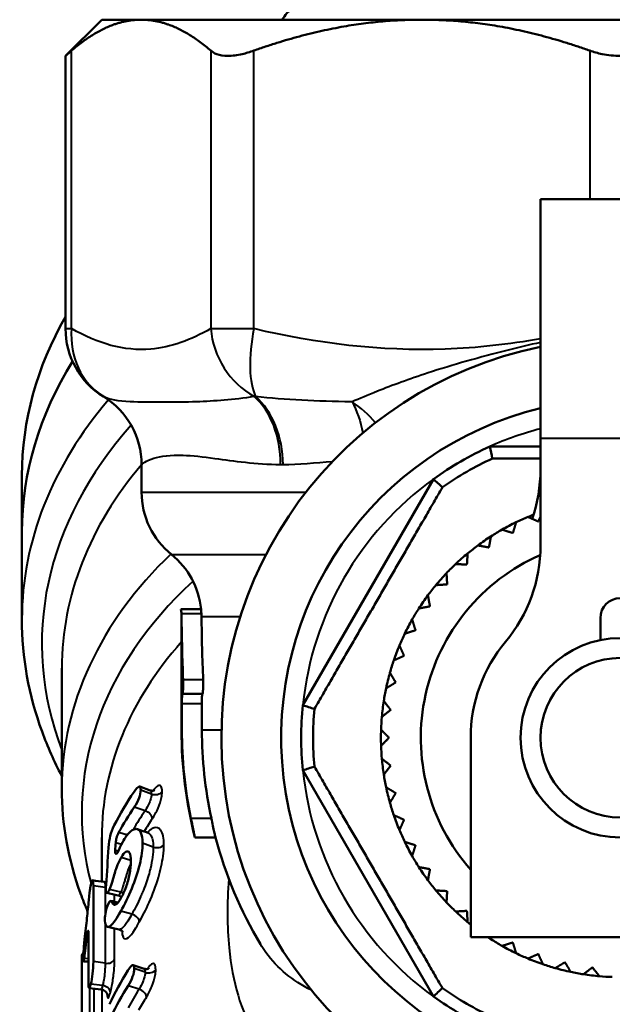
# Model space of a CAD drawing. Units: millimetres. Extents: x 123 to 488, y 157 to 357.
# Drawn here: x 442 to 457, y 294 to 318 of the extents above; entities that cross this region are included whole.
import ezdxf

# ---------------------------------------------------------------- set-up
doc = ezdxf.new("R2010")
doc.units = ezdxf.units.MM
doc.header["$LTSCALE"] = 1.5
doc.layers.add('Visible Edges(Frese)', color=7, linetype='Continuous', lineweight=50)
doc.layers.add('Visible Tangent Edges(Frese)', color=7, linetype='Continuous', lineweight=40)

msp = doc.modelspace()

# ---------------------------------------------------------------- linework, layer by layer
at = {"layer": 'Visible Edges(Frese)'}
for p, q in [((444.005, 318.25), (443.098, 317.343)), ((444.994, 318.25), (444.005, 318.25)), ((452.03, 318.25), (444.994, 318.25)), ((461.979, 318.25), (452.03, 318.25)), ((443.098, 310.505), (443.098, 317.343)), ((455.005, 313.75), (455.005, 307.75)), ((459.005, 313.75), (455.005, 313.75)), ((455.005, 307.55), (453.732, 307.55)), ((455.005, 307.75), (455.005, 305.065)), ((445.005, 307.097), (445.005, 306.404)), ((442.005, 305.413), (442.005, 306.827)), ((452.319, 306.734), (449.046, 301.066)), ((442.005, 303.221), (442.005, 305.413)), ((446.495, 303.477), (445.992, 303.477)), ((446.005, 303.282), (446.005, 300.45)), ((456.505, 302.699), (456.505, 303.25)), ((443.005, 298.978), (443.005, 301.996)), ((446.53, 301.35), (446.029, 301.35)), ((446.029, 301.35), (446.029, 301.35)), ((446.015, 300.45), (446.015, 301.1)), ((446.516, 301.1), (446.516, 300.45)), ((453.255, 300.25), (453.255, 295.25)), ((449.046, 299.434), (452.319, 293.766)), ((444.957, 299.025), (445.224, 298.93)), ((444.005, 296.644), (444.005, 297.753)), ((446.858, 297.75), (446.341, 297.75)), ((443.796, 296.542), (443.796, 294.641)), ((443.675, 294.115), (443.675, 295.354)), ((460.755, 295.25), (453.255, 295.25)), ((443.505, 292.479), (443.505, 294.711)), ((444.795, 294.55), (445.067, 294.46))]:
    msp.add_line(p, q, dxfattribs=at)
for radius in [2.5, 2]:
    msp.add_circle((457.005, 300.25), radius, dxfattribs=at)
for centre, radius, start, end in [((445.098, 310.505), 2, 180, 238.438), ((457.005, 300.25), 10, 101.537, 78.463), ((443.005, 307.097), 2, 0, 58.438), ((457.005, 300.25), 8.5, 103.609, 76.391), ((457.005, 300.25), 8, 114.1468, 125.8532), ((457.005, 300.25), 7.7, 114.62, 125.38), ((451.255, 306.977), 3.75, 340.7239, 0), ((447.005, 306.404), 2, 180, 231.3178), ((457.005, 300.25), 6, 111.2666, 112.6794), ((457.005, 300.25), 6, 115.7821, 119.6025), ((457.005, 300.25), 6, 112.6794, 115.7821), ((457.005, 300.25), 6, 119.6025, 122.7052), ((457.005, 300.25), 6, 126.5256, 129.6282), ((457.005, 300.25), 6, 122.7052, 126.5256), ((451.255, 305.065), 3.75, 320.0555, 0), ((444.505, 303.282), 2, 5.5825, 51.3178), ((457.005, 300.25), 5, 113.6712, 221.4096), ((457.005, 300.25), 6, 129.6282, 133.4487), ((457.005, 300.25), 6, 133.4487, 136.5513), ((457.005, 300.25), 6, 136.5513, 140.3718), ((457.005, 300.25), 6, 140.3718, 143.4744), ((457.005, 300.25), 6, 143.4744, 147.2948), ((457.005, 303.25), 0.5, 0, 180), ((444.505, 303.282), 1.5, 0, 7.4526), ((457.005, 300.25), 6, 147.2948, 150.3975), ((457.005, 300.25), 6, 150.3975, 154.2179), ((457.005, 300.25), 6, 154.2179, 157.3206), ((457.005, 300.25), 3.75, 140.0555, 180), ((457.005, 300.25), 6, 157.3206, 161.141), ((457.005, 300.25), 6, 161.141, 164.2436), ((457.005, 300.25), 6, 164.2436, 168.0641), ((457.005, 300.25), 6, 168.0641, 171.1667), ((457.005, 300.25), 6, 171.1667, 174.9871), ((457.005, 300.25), 8, 174.1468, 185.8532), ((457.005, 300.25), 7.7, 174.62, 185.38), ((457.005, 300.25), 6, 174.9871, 178.0898), ((457.005, 300.45), 11, 180, 194.2087), ((457.005, 300.45), 10.99, 180, 191.6546), ((457.005, 300.45), 10.489, 180, 192.2191), ((457.005, 300.25), 6, 178.0898, 181.9102), ((457.005, 300.25), 6, 181.9102, 185.0129), ((457.005, 300.25), 6, 185.0129, 188.8333), ((457.005, 300.25), 6, 188.8333, 191.9359), ((457.005, 300.25), 6, 191.9359, 195.7564), ((457.005, 300.25), 6, 195.7564, 198.859), ((457.005, 300.25), 6, 198.859, 202.6794), ((457.005, 300.25), 6, 202.6794, 205.7821), ((457.005, 300.45), 10.5, 194.9006, 210.7974), ((457.005, 300.25), 6, 205.7821, 209.6025), ((457.005, 300.25), 6, 209.6025, 212.7052), ((457.005, 300.25), 6, 212.7052, 216.5256), ((457.005, 300.25), 6, 216.5256, 219.6282), ((457.005, 300.25), 6, 219.6282, 223.4487), ((457.005, 300.25), 6, 223.4487, 226.5513), ((457.005, 300.25), 6, 226.5513, 230.3718), ((457.005, 300.25), 6, 230.3718, 231.3178), ((457.005, 300.25), 6, 236.4427, 237.2948), ((457.005, 300.25), 6, 237.2948, 240.3975), ((457.005, 300.25), 6, 240.3975, 244.2179), ((457.005, 300.25), 6, 244.2179, 247.3206), ((457.005, 300.25), 6, 247.3206, 251.141), ((457.005, 300.25), 6, 251.141, 254.2436), ((457.005, 300.25), 6, 254.2436, 258.0641), ((457.005, 300.25), 6, 258.0641, 261.1667), ((457.005, 300.25), 6, 261.1667, 264.9871), ((457.005, 300.25), 6, 264.9871, 268.0898), ((457.005, 300.25), 7.7, 234.62, 245.38), ((457.005, 300.25), 8, 234.1468, 245.8532)]:
    msp.add_arc(centre, radius, start, end, dxfattribs=at)
for centre, major_axis, ratio, start_param, end_param in [((457.005, 306.827), (-15, 0), 0.707107, 5.898956, 6.283185), ((457.005, 305.413), (-15, 0), 0.707107, 5.868722, 6.283185), ((457.005, 305.413), (-15, 0), 0.707107, 5.868722, 6.283185), ((457.005, 303.75), (0, -23.59), 0.466308, 4.732221, 4.799161), ((457.005, 303.75), (0, -22.517), 0.466308, 4.733166, 4.803304), ((457.005, 294.791), (-13.5, 0), 0.707107, 5.838893, 5.934137), ((457.005, 294.401), (-13.5, 0), 0.707107, 5.837849, 5.911111), ((457.005, 290.548), (-13.5, 0), 0.707107, 5.866046, 5.96129), ((457.005, 290.158), (-13.5, 0), 0.707107, 5.865002, 5.950638)]:
    msp.add_ellipse(centre, major_axis=major_axis, ratio=ratio, start_param=start_param, end_param=end_param, dxfattribs=at)
for points, weights in [([(448.523, 318.25), (449.65, 319.697), (450.942, 321.613)], [1.07371816056, 1.06058886768, 1]), ([(444.994, 318.25), (444.148, 318.25), (443.25, 317.474)], [1, 1.01680686373, 1.00395697233]), ([(446.738, 317.474), (445.841, 318.25), (444.994, 318.25)], [1.00395697233, 1.01680686373, 1]), ([(452.03, 318.25), (449.986, 318.25), (447.82, 317.474)], [1, 1.01680686373, 1.00395697233]), ([(456.239, 317.474), (454.073, 318.25), (452.03, 318.25)], [1.00395697233, 1.01680686373, 1]), ([(453.797, 307.25), (454.418, 307.25), (455.005, 307.25)], [1, 1.01790938074, 1.02940384311]), ([(449.338, 300.972), (450.942, 303.75), (452.546, 306.528)], [1, 1.1, 1]), ([(454.395, 305.652), (454.352, 305.515), (454.311, 305.382)], [1, 1.00028756017, 1]), ([(454.949, 305.67), (454.822, 305.727), (454.691, 305.786)], [1, 1.00028756018, 1]), ([(455.005, 305.793), (454.977, 305.731), (454.949, 305.67)], [1.00014360667, 1.00013878667, 1]), ([(454.311, 305.382), (454.178, 305.424), (454.041, 305.467)], [1, 1.00028756017, 1]), ([(453.712, 305.02), (453.575, 305.045), (453.433, 305.071)], [1, 1.00028756017, 1]), ([(453.763, 305.299), (453.737, 305.157), (453.712, 305.02)], [1, 1.00028756017, 1]), ([(453.178, 304.871), (453.169, 304.727), (453.161, 304.589)], [1, 1.00028756017, 1]), ([(453.161, 304.589), (453.022, 304.597), (452.878, 304.606)], [1, 1.00028756018, 1]), ([(452.649, 304.376), (452.657, 304.232), (452.666, 304.094)], [1, 1.00028756018, 1]), ([(452.666, 304.094), (452.527, 304.085), (452.383, 304.077)], [1, 1.00028756018, 1]), ([(452.183, 303.821), (452.209, 303.679), (452.234, 303.543)], [1, 1.00028756018, 1]), ([(452.234, 303.543), (452.097, 303.518), (451.956, 303.492)], [1, 1.00028756017, 1]), ([(451.788, 303.214), (451.831, 303.076), (451.872, 302.944)], [1, 1.00028756018, 1]), ([(451.872, 302.944), (451.739, 302.902), (451.602, 302.859)], [1, 1.00028756017, 1]), ([(451.469, 302.563), (451.528, 302.432), (451.585, 302.305)], [1, 1.00028756017, 1]), ([(451.585, 302.305), (451.458, 302.248), (451.327, 302.189)], [1, 1.00028756017, 1]), ([(451.23, 301.879), (451.304, 301.756), (451.376, 301.637)], [1, 1.00028756018, 1]), ([(451.376, 301.637), (451.257, 301.565), (451.134, 301.491)], [1, 1.00028756017, 1]), ([(451.076, 301.171), (451.164, 301.058), (451.25, 300.948)], [1, 1.00028756017, 1]), ([(451.25, 300.948), (451.141, 300.863), (451.028, 300.774)], [1, 1.00028756017, 1]), ([(451.008, 300.45), (451.11, 300.348), (451.208, 300.25)], [1, 1.00028756018, 1]), ([(451.208, 300.25), (451.11, 300.151), (451.008, 300.05)], [1, 1.00028756018, 1]), ([(451.028, 299.725), (451.141, 299.637), (451.25, 299.551)], [1, 1.00028756017, 1]), ([(452.546, 293.972), (450.942, 296.75), (449.338, 299.528)], [1, 1.1, 1]), ([(451.25, 299.551), (451.164, 299.442), (451.076, 299.328)], [1, 1.00028756017, 1]), ([(451.134, 299.009), (451.257, 298.934), (451.376, 298.863)], [1, 1.00028756017, 1]), ([(451.376, 298.863), (451.304, 298.744), (451.23, 298.62)], [1, 1.00028756017, 1]), ([(451.327, 298.31), (451.458, 298.251), (451.585, 298.194)], [1, 1.00028756018, 1]), ([(451.585, 298.194), (451.528, 298.067), (451.469, 297.936)], [1, 1.00028756018, 1]), ([(451.602, 297.64), (451.739, 297.597), (451.872, 297.556)], [1, 1.00028756017, 1]), ([(451.872, 297.556), (451.831, 297.423), (451.788, 297.286)], [1, 1.00028756018, 1]), ([(451.956, 297.008), (452.097, 296.982), (452.234, 296.957)], [1, 1.00028756017, 1]), ([(452.234, 296.957), (452.209, 296.82), (452.183, 296.679)], [1, 1.00028756017, 1]), ([(452.383, 296.423), (452.527, 296.414), (452.666, 296.406)], [1, 1.00028756018, 1]), ([(452.666, 296.406), (452.657, 296.267), (452.649, 296.124)], [1, 1.00028756017, 1]), ([(452.878, 295.894), (453.022, 295.902), (453.161, 295.911)], [1, 1.00028756017, 1]), ([(453.161, 295.911), (453.169, 295.772), (453.178, 295.629)], [1, 1.00028756017, 1]), ([(453.754, 295.25), (453.758, 295.225), (453.763, 295.201)], [1.00008221366, 1.00004969488, 1]), ([(454.041, 295.033), (454.178, 295.076), (454.311, 295.117)], [1, 1.00028756017, 1]), ([(454.311, 295.117), (454.352, 294.984), (454.395, 294.847)], [1, 1.00028756017, 1]), ([(454.691, 294.714), (454.822, 294.773), (454.949, 294.83)], [1, 1.00028756017, 1]), ([(454.949, 294.83), (455.006, 294.703), (455.065, 294.572)], [1, 1.00028756017, 1]), ([(455.375, 294.475), (455.498, 294.55), (455.617, 294.622)], [1, 1.00028756017, 1]), ([(455.617, 294.622), (455.689, 294.503), (455.764, 294.379)], [1, 1.00028756017, 1]), ([(456.083, 294.321), (456.196, 294.41), (456.306, 294.495)], [1, 1.00028756017, 1]), ([(456.306, 294.495), (456.392, 294.386), (456.48, 294.273)], [1, 1.00028756017, 1])]:
    msp.add_rational_spline(points, weights, degree=2, dxfattribs=at)
for points, knots in [([(443.098, 317.343), (443.098, 317.343), (443.116, 317.359), (443.175, 317.41), (443.209, 317.439), (443.25, 317.474)], [0.40559737, 0.40559737, 0.40559737, 0.40559737, 0.45133761, 0.45133761, 0.48440224, 0.48440224, 0.48440224, 0.48440224]), ([(446.738, 317.474), (446.779, 317.439), (446.829, 317.41), (446.968, 317.359), (447.064, 317.343), (447.279, 317.343), (447.4, 317.359), (447.623, 317.41), (447.72, 317.439), (447.82, 317.474)], [0.3267925, 0.3267925, 0.3267925, 0.3267925, 0.3598571, 0.3598571, 0.4055974, 0.4055974, 0.4513376, 0.4513376, 0.4844022, 0.4844022, 0.4844022, 0.4844022]), ([(456.239, 317.474), (456.339, 317.439), (456.443, 317.41), (456.699, 317.359), (456.852, 317.343), (457.157, 317.343), (457.31, 317.359), (457.566, 317.41), (457.67, 317.439), (457.77, 317.474)], [0.3267925, 0.3267925, 0.3267925, 0.3267925, 0.3598571, 0.3598571, 0.4055974, 0.4055974, 0.4513376, 0.4513376, 0.4844022, 0.4844022, 0.4844022, 0.4844022]), ([(445.992, 303.477), (445.992, 303.477), (445.992, 303.476), (445.992, 303.476), (445.993, 303.47), (445.996, 303.45), (445.998, 303.435), (446.001, 303.4), (446.003, 303.381), (446.004, 303.361)], [-0.03130179, -0.03130179, -0.03130179, -0.03130179, -0.03083131, -0.03083131, -0.02305239, -0.02305239, -0.01526863, -0.01526863, -0.00850056, -0.00850056, -0.00850056, -0.00850056]), ([(446.495, 303.477), (446.495, 303.477), (446.496, 303.472), (446.497, 303.455), (446.499, 303.441), (446.502, 303.406), (446.503, 303.385), (446.505, 303.361)], [-0.02278544, -0.02278544, -0.02278544, -0.02278544, -0.01567177, -0.01567177, -0.00789513, -0.00789513, 0, 0, 0, 0]), ([(443.005, 299.291), (442.813, 299.654), (442.647, 300.026), (442.176, 301.317), (442.005, 302.268), (442.005, 303.221)], [9.067452, 9.067452, 9.067452, 9.067452, 9.1722493, 9.1722493, 9.424778, 9.424778, 9.424778, 9.424778]), ([(446.029, 301.35), (446.031, 301.35), (446.033, 301.356), (446.038, 301.382), (446.04, 301.401), (446.044, 301.445), (446.045, 301.473), (446.047, 301.535), (446.048, 301.568), (446.048, 301.631), (446.047, 301.665), (446.046, 301.699), (446.046, 301.702), (446.046, 301.705)], [0.03769918, 0.03769918, 0.03769918, 0.03769918, 0.04714393, 0.04714393, 0.05658869, 0.05658869, 0.06600568, 0.06600568, 0.07542268, 0.07542268, 0.08483968, 0.08483968, 0.08587081, 0.08587081, 0.08587081, 0.08587081]), ([(446.548, 301.705), (446.548, 301.702), (446.548, 301.699), (446.55, 301.665), (446.55, 301.631), (446.55, 301.568), (446.55, 301.535), (446.547, 301.473), (446.545, 301.445), (446.542, 301.401), (446.539, 301.382), (446.534, 301.356), (446.532, 301.35), (446.53, 301.35)], [0.06498255, 0.06498255, 0.06498255, 0.06498255, 0.06601406, 0.06601406, 0.07543104, 0.07543104, 0.08484802, 0.08484802, 0.094265, 0.094265, 0.10371246, 0.10371246, 0.11315992, 0.11315992, 0.11315992, 0.11315992]), ([(446.015, 301.1), (446.015, 301.131), (446.015, 301.165), (446.016, 301.226), (446.017, 301.254), (446.02, 301.299), (446.021, 301.318), (446.025, 301.343), (446.027, 301.35), (446.029, 301.35)], [0, 0, 0, 0, 0.00941588, 0.00941588, 0.01883175, 0.01883175, 0.02826562, 0.02826562, 0.0376995, 0.0376995, 0.0376995, 0.0376995]), ([(446.53, 301.35), (446.528, 301.35), (446.526, 301.343), (446.522, 301.318), (446.52, 301.299), (446.518, 301.254), (446.517, 301.226), (446.516, 301.165), (446.516, 301.131), (446.516, 301.1)], [-0.03770251, -0.03770251, -0.03770251, -0.03770251, -0.02826701, -0.02826701, -0.0188315, -0.0188315, -0.00941575, -0.00941575, 0, 0, 0, 0]), ([(443.653, 295.897), (443.589, 296.045), (443.53, 296.194), (443.165, 297.197), (443.005, 298.087), (443.005, 298.978)], [9.1284391, 9.1284391, 9.1284391, 9.1284391, 9.1728462, 9.1728462, 9.424778, 9.424778, 9.424778, 9.424778]), ([(444.984, 298.937), (444.984, 298.88), (444.969, 298.814), (444.942, 298.74), (444.914, 298.665), (444.873, 298.59), (444.821, 298.513)], [0, 0, 0, 0, 1, 1, 1, 2, 2, 2, 2]), ([(445.336, 298.936), (445.336, 298.936), (445.334, 298.934), (445.326, 298.93), (445.319, 298.927), (445.297, 298.922), (445.282, 298.92), (445.252, 298.922), (445.238, 298.925), (445.224, 298.93)], [0.03143551, 0.03143551, 0.03143551, 0.03143551, 0.03663659, 0.03663659, 0.0416612, 0.0416612, 0.04683793, 0.04683793, 0.05059654, 0.05059654, 0.05059654, 0.05059654]), ([(446.341, 297.75), (446.341, 297.75), (446.339, 297.762), (446.328, 297.81), (446.321, 297.847), (446.303, 297.932), (446.292, 297.986), (446.267, 298.105), (446.254, 298.169), (446.242, 298.23)], [0.07309321, 0.07309321, 0.07309321, 0.07309321, 0.09115503, 0.09115503, 0.10921685, 0.10921685, 0.12770164, 0.12770164, 0.14618642, 0.14618642, 0.14618642, 0.14618642]), ([(446.753, 298.23), (446.766, 298.169), (446.78, 298.105), (446.806, 297.986), (446.818, 297.932), (446.836, 297.847), (446.844, 297.81), (446.855, 297.762), (446.858, 297.75), (446.858, 297.75)], [-0.14634387, -0.14634387, -0.14634387, -0.14634387, -0.12781788, -0.12781788, -0.10929189, -0.10929189, -0.09123191, -0.09123191, -0.07317194, -0.07317194, -0.07317194, -0.07317194]), ([(444.178, 297.497), (444.186, 297.608), (444.199, 297.706), (444.219, 297.79), (444.239, 297.874), (444.271, 297.963), (444.319, 298.056)], [0.000964, 0.000964, 0.000964, 0.000964, 1, 1, 1, 2, 2, 2, 2]), ([(444.553, 297.676), (444.613, 297.778), (444.672, 297.853), (444.728, 297.9), (444.784, 297.947), (444.836, 297.968), (444.881, 297.963), (444.926, 297.957), (444.962, 297.925), (444.989, 297.866), (445.015, 297.806), (445.029, 297.721), (445.029, 297.609)], [0, 0, 0, 0, 1, 1, 1, 2, 2, 2, 3, 3, 3, 4, 4, 4, 4]), ([(444.428, 297.872), (444.419, 297.854), (444.41, 297.834), (444.392, 297.788), (444.384, 297.763), (444.373, 297.718), (444.368, 297.698), (444.362, 297.66), (444.359, 297.642), (444.358, 297.625)], [0, 0, 0, 0, 0.00781338, 0.00781338, 0.0156257, 0.0156257, 0.02176629, 0.02176629, 0.02790688, 0.02790688, 0.02790688, 0.02790688]), ([(445.199, 297.862), (445.199, 297.862), (445.198, 297.861), (445.193, 297.861), (445.182, 297.86), (445.169, 297.865)], [0.08109621, 0.08109621, 0.08109621, 0.08109621, 0.08667219, 0.08667219, 0.10834023, 0.10834023, 0.10834023, 0.10834023]), ([(444.178, 297.496), (444.178, 297.496), (444.178, 297.496), (444.178, 297.497), (444.178, 297.497), (444.178, 297.497)], [0, 0, 0, 0, 0.00004023797, 0.00004023797, 0.00008047595, 0.00008047595, 0.00008047595, 0.00008047595]), ([(444.343, 297.426), (444.341, 297.405), (444.341, 297.387), (444.345, 297.358), (444.349, 297.348), (444.359, 297.337), (444.366, 297.336), (444.381, 297.345), (444.39, 297.354), (444.404, 297.375), (444.41, 297.385), (444.422, 297.407), (444.427, 297.419), (444.433, 297.433)], [0, 0, 0, 0, 0.00781317, 0.00781317, 0.01562626, 0.01562626, 0.02343883, 0.02343883, 0.03125062, 0.03125062, 0.03602234, 0.03602234, 0.04079438, 0.04079438, 0.04079438, 0.04079438]), ([(445.029, 297.609), (445.029, 297.449), (445.004, 297.271), (444.957, 297.072), (444.909, 296.874), (444.842, 296.673), (444.758, 296.469), (444.675, 296.264), (444.582, 296.077), (444.484, 295.905)], [0, 0, 0, 0, 1, 1, 1, 2, 2, 2, 3, 3, 3, 3]), ([(444.735, 297.147), (444.735, 297.253), (444.724, 297.326), (444.701, 297.366), (444.678, 297.406), (444.648, 297.414), (444.611, 297.392), (444.575, 297.369), (444.535, 297.32), (444.492, 297.245)], [0, 0, 0, 0, 1, 1, 1, 2, 2, 2, 3, 3, 3, 3]), ([(444.492, 297.245), (444.439, 297.154), (444.404, 297.076), (444.382, 297.014), (444.361, 296.951), (444.331, 296.853), (444.293, 296.72), (444.255, 296.586), (444.225, 296.495), (444.202, 296.446)], [0, 0, 0, 0, 1, 1, 1, 2, 2, 2, 3, 3, 3, 3]), ([(444.488, 296.229), (444.535, 296.311), (444.578, 296.404), (444.615, 296.51), (444.653, 296.616), (444.683, 296.724), (444.704, 296.834), (444.725, 296.944), (444.735, 297.048), (444.735, 297.147)], [0, 0, 0, 0, 1, 1, 1, 2, 2, 2, 3, 3, 3, 3]), ([(443.74, 296.6), (443.756, 296.66), (443.77, 296.685), (443.78, 296.675), (443.79, 296.666), (443.796, 296.621), (443.796, 296.542)], [0, 0, 0, 0, 1, 1, 1, 2, 2, 2, 2]), ([(443.578, 295.195), (443.598, 295.396), (443.619, 295.573), (443.635, 295.725), (443.651, 295.877), (443.667, 296.028), (443.682, 296.178), (443.697, 296.328), (443.707, 296.422), (443.712, 296.461), (443.716, 296.5), (443.726, 296.546), (443.74, 296.6)], [0, 0, 0, 0, 1, 1, 1, 2, 2, 2, 3, 3, 3, 4, 4, 4, 4]), ([(444.12, 296.634), (444.12, 296.634), (444.12, 296.634), (444.104, 296.633), (444.087, 296.633), (444.071, 296.635)], [0.034057716, 0.034057716, 0.034057716, 0.034057716, 0.034079297, 0.034079297, 0.035905322, 0.035905322, 0.035905322, 0.035905322]), ([(444.202, 296.446), (444.176, 296.393), (444.155, 296.365), (444.136, 296.362), (444.117, 296.359), (444.108, 296.383), (444.108, 296.433)], [0, 0, 0, 0, 1, 1, 1, 2, 2, 2, 2]), ([(444.115, 296.559), (444.116, 296.56), (444.116, 296.562), (444.116, 296.564), (444.116, 296.566), (444.116, 296.567)], [0, 0, 0, 0, 0.0004998954, 0.0004998954, 0.0009997863, 0.0009997863, 0.0009997863, 0.0009997863]), ([(444.268, 296.115), (444.289, 296.066), (444.318, 296.051), (444.354, 296.068), (444.393, 296.085), (444.437, 296.139), (444.488, 296.229)], [0.049494, 0.049494, 0.049494, 0.049494, 1, 1, 1, 2, 2, 2, 2]), ([(444.417, 296.298), (444.439, 296.293), (444.46, 296.284), (444.487, 296.266), (444.495, 296.259), (444.501, 296.253)], [0.041317717, 0.041317717, 0.041317717, 0.041317717, 0.04541175, 0.04541175, 0.047666141, 0.047666141, 0.047666141, 0.047666141]), ([(444.083, 295.709), (444.083, 295.753), (444.091, 295.812), (444.107, 295.887), (444.123, 295.963), (444.143, 296.027), (444.167, 296.08)], [0, 0, 0, 0, 1, 1, 1, 2, 2, 2, 2]), ([(444.263, 296.126), (444.264, 296.124), (444.265, 296.122), (444.266, 296.118), (444.267, 296.117), (444.268, 296.115)], [0, 0, 0, 0, 0.001550446, 0.001550446, 0.003100799, 0.003100799, 0.003100799, 0.003100799]), ([(444.484, 295.905), (444.376, 295.715), (444.296, 295.595), (444.237, 295.547), (444.178, 295.498), (444.14, 295.495), (444.117, 295.539), (444.094, 295.582), (444.083, 295.639), (444.083, 295.709)], [0, 0, 0, 0, 1, 1, 1, 2, 2, 2, 3, 3, 3, 3]), ([(444.439, 295.444), (444.465, 295.438), (444.492, 295.423), (444.522, 295.395), (444.528, 295.383), (444.532, 295.377), (444.532, 295.376), (444.533, 295.376)], [0.12041806, 0.12041806, 0.12041806, 0.12041806, 0.13239404, 0.13239404, 0.14309071, 0.14309071, 0.14468367, 0.14468367, 0.14468367, 0.14468367]), ([(443.546, 294.718), (443.546, 294.774), (443.547, 294.834), (443.552, 294.898), (443.556, 294.961), (443.564, 295.06), (443.578, 295.195)], [0, 0, 0, 0, 1, 1, 1, 2, 2, 2, 2]), ([(443.675, 295.354), (443.675, 295.373), (443.674, 295.388), (443.671, 295.408), (443.669, 295.413), (443.663, 295.414), (443.66, 295.409), (443.653, 295.39), (443.649, 295.376), (443.642, 295.344), (443.639, 295.329), (443.634, 295.294), (443.632, 295.276), (443.629, 295.256)], [0, 0, 0, 0, 0.00781448, 0.00781448, 0.01562823, 0.01562823, 0.02343989, 0.02343989, 0.03124998, 0.03124998, 0.03718755, 0.03718755, 0.04312624, 0.04312624, 0.04312624, 0.04312624]), ([(443.505, 294.711), (443.505, 294.715), (443.505, 294.72), (443.505, 294.728), (443.505, 294.732), (443.505, 294.739), (443.505, 294.743), (443.505, 294.749), (443.505, 294.751), (443.505, 294.756), (443.505, 294.757), (443.505, 294.762), (443.505, 294.763), (443.506, 294.769), (443.506, 294.772), (443.508, 294.788), (443.508, 294.794), (443.517, 294.822), (443.52, 294.835), (443.54, 294.866), (443.545, 294.872), (443.551, 294.879)], [0.00023781, 0.00023781, 0.00023781, 0.00023781, 0.002096749, 0.002096749, 0.003955688, 0.003955688, 0.005814627, 0.005814627, 0.007673566, 0.007673566, 0.008603035, 0.008603035, 0.008950498, 0.008950498, 0.009248761, 0.009248761, 0.009390633, 0.009390633, 0.009461569, 0.009461569, 0.009476834, 0.009476834, 0.009476834, 0.009476834]), ([(443.568, 294.717), (443.562, 294.669), (443.556, 294.645), (443.552, 294.645), (443.548, 294.645), (443.546, 294.669), (443.546, 294.718)], [0, 0, 0, 0, 1, 1, 1, 2, 2, 2, 2]), ([(444.821, 294.462), (444.821, 294.405), (444.808, 294.339), (444.781, 294.264), (444.755, 294.189), (444.717, 294.113), (444.668, 294.035)], [0, 0, 0, 0, 1, 1, 1, 2, 2, 2, 2]), ([(445.185, 294.47), (445.185, 294.47), (445.184, 294.468), (445.175, 294.464), (445.168, 294.46), (445.147, 294.454), (445.133, 294.451), (445.1, 294.452), (445.083, 294.454), (445.067, 294.46)], [0.03114884, 0.03114884, 0.03114884, 0.03114884, 0.03638587, 0.03638587, 0.04123711, 0.04123711, 0.04613895, 0.04613895, 0.05032074, 0.05032074, 0.05032074, 0.05032074]), ([(443.731, 294.076), (443.713, 294.007), (443.699, 293.974), (443.689, 293.978), (443.679, 293.981), (443.675, 294.027), (443.675, 294.115)], [0, 0, 0, 0, 1, 1, 1, 2, 2, 2, 2]), ([(443.987, 293.942), (444.009, 293.94), (444.029, 293.933), (444.066, 293.916), (444.084, 293.903), (444.11, 293.879), (444.118, 293.867), (444.132, 293.847), (444.136, 293.839), (444.141, 293.826), (444.143, 293.822), (444.145, 293.814), (444.146, 293.812), (444.146, 293.81), (444.146, 293.81), (444.146, 293.81)], [0.04055969, 0.04055969, 0.04055969, 0.04055969, 0.04240524, 0.04240524, 0.04443924, 0.04443924, 0.04674986, 0.04674986, 0.04931021, 0.04931021, 0.05194783, 0.05194783, 0.05508109, 0.05508109, 0.05690579, 0.05690579, 0.05690579, 0.05690579])]:
    msp.add_open_spline(points, degree=3, knots=knots, dxfattribs=at)
for points in [[(453.732, 307.55), (453.753, 307.45), (453.775, 307.35), (453.797, 307.25)], [(452.319, 306.734), (452.395, 306.665), (452.471, 306.597), (452.546, 306.528)], [(446.007, 303.282), (446.006, 303.308), (446.006, 303.334), (446.004, 303.361)], [(446.505, 303.361), (446.506, 303.334), (446.507, 303.308), (446.507, 303.282)], [(449.046, 301.066), (449.144, 301.034), (449.241, 301.003), (449.338, 300.972)], [(449.046, 299.434), (449.144, 299.465), (449.241, 299.497), (449.338, 299.528)], [(444.815, 298.894), (444.924, 299.056), (444.984, 299.069), (444.984, 298.937)], [(444.903, 297.958), (444.992, 297.927), (445.081, 297.896), (445.169, 297.865)], [(444.433, 297.433), (444.473, 297.529), (444.513, 297.61), (444.553, 297.676)], [(444.116, 296.567), (444.136, 296.877), (444.157, 297.187), (444.178, 297.496)], [(444.358, 297.625), (444.353, 297.559), (444.348, 297.493), (444.343, 297.426)], [(443.776, 296.677), (443.874, 296.663), (443.972, 296.649), (444.071, 296.635)], [(444.108, 296.433), (444.108, 296.439), (444.111, 296.481), (444.115, 296.559)], [(444.417, 296.298), (444.321, 296.319), (444.225, 296.341), (444.13, 296.362)], [(444.167, 296.08), (444.209, 296.171), (444.242, 296.186), (444.263, 296.126)], [(444.237, 296.161), (444.296, 296.147), (444.355, 296.133), (444.414, 296.118)], [(444.439, 295.444), (444.343, 295.466), (444.246, 295.487), (444.15, 295.509)], [(443.629, 295.256), (443.596, 294.97), (443.578, 294.789), (443.568, 294.717)], [(443.675, 294.638), (443.634, 294.64), (443.593, 294.643), (443.552, 294.645)], [(443.796, 294.641), (443.796, 294.418), (443.771, 294.23), (443.731, 294.076)], [(444.662, 294.416), (444.765, 294.58), (444.821, 294.594), (444.821, 294.462)], [(443.987, 293.942), (443.888, 293.954), (443.789, 293.966), (443.69, 293.977)], [(452.319, 293.766), (452.395, 293.834), (452.471, 293.903), (452.546, 293.972)]]:
    msp.add_open_spline(points, degree=3, dxfattribs=at)
at = {"layer": 'Visible Tangent Edges(Frese)'}
for p, q in [((443.25, 310.505), (443.25, 317.474)), ((446.738, 317.474), (446.738, 310.505)), ((447.82, 310.505), (447.82, 317.474)), ((456.239, 317.474), (456.239, 313.75)), ((443.098, 310.505), (443.25, 310.505)), ((446.738, 310.505), (447.82, 310.505)), ((444.051, 308.801), (444.051, 308.801)), ((459.005, 307.75), (455.005, 307.75)), ((445.005, 307.097), (445.005, 307.097)), ((445.005, 306.404), (449.123, 306.404)), ((445.755, 304.843), (448.122, 304.843)), ((446.004, 303.361), (446.505, 303.361)), ((446.007, 303.282), (446.005, 303.282)), ((447.475, 303.282), (446.507, 303.282)), ((446.548, 301.705), (446.046, 301.705)), ((446.516, 301.1), (446.015, 301.1)), ((446.005, 300.45), (446.015, 300.45)), ((446.516, 300.45), (447.007, 300.45)), ((445.252, 298.84), (444.984, 298.937)), ((445.092, 298.422), (444.821, 298.513)), ((446.753, 298.23), (446.242, 298.23)), ((445.296, 297.511), (445.029, 297.609)), ((444.735, 297.175), (444.492, 297.245)), ((444.091, 296.498), (443.796, 296.542)), ((444.091, 296.498), (444.091, 295.797)), ((444.486, 296.378), (444.202, 296.446)), ((444.327, 296.139), (444.327, 296.318)), ((444.762, 295.826), (444.484, 295.905)), ((444.091, 295.619), (444.091, 294.597)), ((444.327, 294.704), (444.327, 295.469)), ((443.675, 294.709), (443.568, 294.717)), ((443.505, 294.662), (443.505, 292.748)), ((444.091, 294.597), (443.796, 294.641)), ((445.093, 294.371), (444.821, 294.462)), ((443.71, 292.888), (443.71, 293.975)), ((444.026, 294.038), (443.731, 294.076)), ((443.81, 293.963), (443.81, 292.886)), ((444.942, 293.949), (444.668, 294.035)), ((444.015, 293.022), (444.015, 293.937))]:
    msp.add_line(p, q, dxfattribs=at)
for start, end in [(104.4775, 114.1468), (125.8532, 174.1468), (185.8532, 234.1468)]:
    msp.add_arc((457.005, 300.25), 8, start, end, dxfattribs=at)
for centre, major_axis, ratio, start_param, end_param in [((445.098, 310.505), (-1, -1.732), 0.902123, 5.19257, 6.25294), ((448.586, 310.505), (-1, 1.732), 0.902123, 1.090615, 2.150985), ((448.586, 310.505), (-0.465, -1.945), 0.373672, 4.801514, 5.861885), ((443.005, 307.097), (1.923, -0.55), 0.999908, 0.278802, 1.298712), ((447.068, 307.097), (-0.037, -2), 0.709678, 1.583917, 2.603827), ((447.142, 307.097), (0.037, -2), 0.704406, 1.55787, 2.577781), ((457.005, 303.221), (-15, 0), 0.707107, 5.738371, 6.283185), ((449.625, 307.291), (-1.411, 1.346), 0.767343, 4.552879, 4.95989), ((457.005, 302.608), (-14.5, 0), 0.707107, 5.719923, 6.546559), ((457.005, 301.996), (-14, 0), 0.707107, 5.742086, 6.283185), ((457.005, 298.978), (-14, 0), 0.707107, 5.647504, 6.283185), ((457.005, 298.366), (-13.5, 0), 0.707107, 5.62878, 6.469697), ((457.005, 297.753), (-13, 0), 0.707107, 5.721116, 6.283185), ((445.343, 298.966), (0.2, 0), 0.707107, 4.2399, 5.795544), ((457.005, 294.401), (-13.2, 0), 0.707107, 5.837849, 5.893908), ((445.092, 298.28), (0.166, -0.112), 0.63814, 0.40674, 1.977537), ((457.005, 294.26), (13, 0), 0.707107, 2.696256, 2.734399), ((445.389, 297.636), (0.2, 0), 0.707107, 4.23259, 5.788234), ((444.132, 296.636), (0.2, 0), 0.707107, 4.504327, 4.60995), ((444.486, 296.237), (0.181, -0.086), 0.670601, 1.522222, 1.877919), ((444.762, 295.684), (0.174, -0.099), 0.655795, 0.357881, 1.928677), ((443.705, 294.661), (-0.2, 0), 0.707107, 5.635323, 6.273547), ((444.132, 294.735), (0.2, 0), 0.707107, 4.504327, 6.059971), ((445.18, 294.498), (0.2, 0), 0.707107, 4.267053, 5.822697), ((444.026, 293.896), (0.193, -0.051), 0.695246, 0.180406, 1.751203), ((457.005, 290.158), (-13.2, 0), 0.707107, 5.865002, 5.919639), ((457.005, 290.017), (-13, 0), 0.707107, 5.865002, 5.903816), ((444.942, 293.808), (0.169, -0.106), 0.646174, 0.385755, 1.956551)]:
    msp.add_ellipse(centre, major_axis=major_axis, ratio=ratio, start_param=start_param, end_param=end_param, dxfattribs=at)
for points, knots in [([(446.738, 310.505), (446.244, 310.22), (445.741, 310.036), (444.569, 309.935), (443.902, 310.129), (443.25, 310.505)], [0, 0, 0, 0, 0.3964264, 0.3964264, 0.9190928, 0.9190928, 0.9190928, 0.9190928]), ([(455.004, 310.249), (454.213, 310.11), (453.414, 310.021), (451.004, 309.935), (449.392, 310.129), (447.82, 310.505)], [0.1361081, 0.1361081, 0.1361081, 0.1361081, 0.3964264, 0.3964264, 0.9190928, 0.9190928, 0.9190928, 0.9190928]), ([(455.004, 310.16), (454.731, 310.098), (454.46, 310.034), (453.479, 309.788), (452.797, 309.595), (451.716, 309.241), (451.289, 309.083), (450.682, 308.841), (450.47, 308.751), (450.281, 308.67)], [-0.6411932, -0.6411932, -0.6411932, -0.6411932, -0.5497582, -0.5497582, -0.3054212, -0.3054212, -0.1174697, -0.1174697, 0, 0, 0, 0]), ([(447.827, 308.801), (447.311, 308.72), (446.826, 308.686), (446.104, 308.662), (445.839, 308.66), (445.26, 308.658), (444.964, 308.658), (444.43, 308.685), (444.208, 308.719), (444.051, 308.801)], [0, 0, 0, 0, 0.309207, 0.309207, 0.506376, 0.506376, 0.776563, 0.776563, 1.088809, 1.088809, 1.088809, 1.088809]), ([(450.281, 308.67), (450.273, 308.671), (450.265, 308.671), (449.407, 308.685), (448.606, 308.719), (447.864, 308.801)], [0.7737311, 0.7737311, 0.7737311, 0.7737311, 0.7765629, 0.7765629, 1.0888093, 1.0888093, 1.0888093, 1.0888093]), ([(445.005, 307.097), (445.008, 307.111), (445.111, 307.191), (445.485, 307.309), (445.732, 307.345), (446.276, 307.325), (446.543, 307.292), (447.31, 307.189), (447.865, 307.111), (448.488, 307.097)], [-1.088809, -1.088809, -1.088809, -1.088809, -0.776563, -0.776563, -0.506376, -0.506376, -0.309207, -0.309207, 0, 0, 0, 0]), ([(445.224, 298.93), (445.23, 298.928), (445.235, 298.924), (445.247, 298.904), (445.252, 298.878), (445.252, 298.84)], [0.05059654, 0.05059654, 0.05059654, 0.05059654, 0.06093183, 0.06093183, 0.08453222, 0.08453222, 0.08453222, 0.08453222]), ([(445.273, 298.219), (445.322, 298.292), (445.373, 298.38), (445.456, 298.572), (445.487, 298.668), (445.515, 298.807), (445.52, 298.857), (445.52, 298.9)], [-0.08180843, -0.08180843, -0.08180843, -0.08180843, -0.04702804, -0.04702804, -0.01808771, -0.01808771, 0, 0, 0, 0]), ([(445.52, 298.9), (445.52, 298.956), (445.513, 299.002), (445.477, 299.06), (445.445, 299.063), (445.382, 299.025), (445.352, 298.996), (445.313, 298.947), (445.303, 298.935), (445.294, 298.922)], [-0.08453222, -0.08453222, -0.08453222, -0.08453222, -0.06093183, -0.06093183, -0.03385102, -0.03385102, -0.01301962, -0.01301962, -0.00634938, -0.00634938, -0.00634938, -0.00634938]), ([(445.252, 298.84), (445.252, 298.814), (445.249, 298.786), (445.236, 298.722), (445.225, 298.683), (445.21, 298.644)], [0, 0, 0, 0, 0.01808771, 0.01808771, 0.03989934, 0.03989934, 0.03989934, 0.03989934]), ([(445.21, 298.644), (445.205, 298.631), (445.2, 298.619), (445.169, 298.545), (445.132, 298.481), (445.092, 298.422)], [0.03989934, 0.03989934, 0.03989934, 0.03989934, 0.04702804, 0.04702804, 0.08180843, 0.08180843, 0.08180843, 0.08180843]), ([(445.565, 297.569), (445.565, 297.61), (445.563, 297.649), (445.547, 297.828), (445.506, 297.929), (445.397, 298.007), (445.338, 298.006), (445.234, 297.95), (445.192, 297.917), (445.15, 297.871)], [-0.2042915, -0.2042915, -0.2042915, -0.2042915, -0.1870787, -0.1870787, -0.1189736, -0.1189736, -0.0670009, -0.0670009, -0.034908, -0.034908, -0.034908, -0.034908]), ([(444.646, 297.814), (444.612, 297.823), (444.578, 297.832), (444.505, 297.851), (444.467, 297.861), (444.428, 297.872)], [0.02659009, 0.02659009, 0.02659009, 0.02659009, 0.03750882, 0.03750882, 0.04985621, 0.04985621, 0.04985621, 0.04985621]), ([(445.17, 297.865), (445.178, 297.861), (445.187, 297.857), (445.22, 297.835), (445.241, 297.806), (445.257, 297.768)], [0.10834023, 0.10834023, 0.10834023, 0.10834023, 0.1189736, 0.1189736, 0.15133559, 0.15133559, 0.15133559, 0.15133559]), ([(445.257, 297.768), (445.275, 297.727), (445.287, 297.674), (445.295, 297.579), (445.296, 297.546), (445.296, 297.511)], [0.15133559, 0.15133559, 0.15133559, 0.15133559, 0.18707871, 0.18707871, 0.20429146, 0.20429146, 0.20429146, 0.20429146]), ([(444.421, 297.406), (444.395, 297.413), (444.37, 297.419), (444.344, 297.426), (444.344, 297.426), (444.343, 297.426), (444.343, 297.426)], [0.041685272, 0.041685272, 0.041685272, 0.041685272, 0.049869543, 0.049869543, 0.049869543, 0.050001345, 0.050001345, 0.050001345, 0.050001345]), ([(444.358, 297.625), (444.397, 297.615), (444.436, 297.605), (444.485, 297.592), (444.494, 297.589), (444.504, 297.586)], [-0.04999966, -0.04999966, -0.04999966, -0.04999966, -0.03750882, -0.03750882, -0.03445302, -0.03445302, -0.03445302, -0.03445302]), ([(444.948, 295.632), (445.028, 295.771), (445.114, 295.938), (445.281, 296.317), (445.362, 296.532), (445.481, 296.931), (445.522, 297.115), (445.558, 297.385), (445.565, 297.482), (445.565, 297.569)], [-0.2286447, -0.2286447, -0.2286447, -0.2286447, -0.163669, -0.163669, -0.0963729, -0.0963729, -0.0370665, -0.0370665, 0, 0, 0, 0]), ([(445.296, 297.511), (445.296, 297.434), (445.291, 297.349), (445.267, 297.17), (445.249, 297.074), (445.226, 296.976)], [0, 0, 0, 0, 0.0370665, 0.0370665, 0.07412734, 0.07412734, 0.07412734, 0.07412734]), ([(444.663, 296.938), (444.663, 296.938), (444.663, 296.937), (444.662, 296.936), (444.662, 296.935), (444.662, 296.933), (444.661, 296.932), (444.66, 296.93), (444.66, 296.928), (444.659, 296.925), (444.659, 296.924), (444.657, 296.92), (444.657, 296.918), (444.655, 296.913), (444.654, 296.91), (444.652, 296.904), (444.651, 296.901), (444.648, 296.893), (444.647, 296.888), (444.644, 296.878), (444.642, 296.873), (444.638, 296.86), (444.636, 296.853), (444.631, 296.837), (444.628, 296.827), (444.622, 296.807), (444.618, 296.795), (444.61, 296.768), (444.606, 296.753), (444.597, 296.723), (444.593, 296.708), (444.584, 296.678), (444.58, 296.662), (444.576, 296.648)], [0.01976571, 0.01976571, 0.01976571, 0.01976571, 0.01989916, 0.01989916, 0.02008071, 0.02008071, 0.02033895, 0.02033895, 0.02066355, 0.02066355, 0.02108553, 0.02108553, 0.02163411, 0.02163411, 0.02234725, 0.02234725, 0.02327434, 0.02327434, 0.02447956, 0.02447956, 0.02604635, 0.02604635, 0.02808316, 0.02808316, 0.03073103, 0.03073103, 0.03417325, 0.03417325, 0.03864815, 0.03864815, 0.04319026, 0.04319026, 0.04772733, 0.04772733, 0.04772733, 0.04772733]), ([(444.734, 297.101), (444.732, 297.096), (444.729, 297.09), (444.719, 297.07), (444.711, 297.054), (444.696, 297.022), (444.69, 297.009), (444.68, 296.985), (444.678, 296.98), (444.675, 296.97), (444.673, 296.966), (444.671, 296.96), (444.67, 296.957), (444.668, 296.953), (444.668, 296.951), (444.667, 296.948), (444.666, 296.947), (444.665, 296.944), (444.665, 296.944), (444.664, 296.942), (444.664, 296.941), (444.663, 296.938)], [0.00807289, 0.00807289, 0.00807289, 0.00807289, 0.0098854, 0.0098854, 0.01482555, 0.01482555, 0.01811132, 0.01811132, 0.01893851, 0.01893851, 0.01935211, 0.01935211, 0.01955891, 0.01955891, 0.01966231, 0.01966231, 0.01971401, 0.01971401, 0.01973986, 0.01973986, 0.01976571, 0.01976571, 0.01976571, 0.01976571]), ([(445.226, 296.976), (445.212, 296.917), (445.196, 296.857), (445.137, 296.658), (445.086, 296.514), (445.031, 296.379)], [0.07412734, 0.07412734, 0.07412734, 0.07412734, 0.09637291, 0.09637291, 0.14837112, 0.14837112, 0.14837112, 0.14837112]), ([(447.192, 296.713), (447.144, 296.097), (447.146, 295.514), (447.283, 294.127), (447.495, 293.4), (448.207, 292.184), (448.723, 291.707), (449.921, 291.064), (450.545, 290.851), (451.256, 290.689)], [0.346693, 0.346693, 0.346693, 0.346693, 0.592779, 0.592779, 0.986083, 0.986083, 1.39964, 1.39964, 1.724344, 1.724344, 1.724344, 1.724344]), ([(444.075, 296.633), (444.076, 296.631), (444.078, 296.629), (444.087, 296.608), (444.091, 296.563), (444.091, 296.498)], [0.04113366, 0.04113366, 0.04113366, 0.04113366, 0.04733941, 0.04733941, 0.08238977, 0.08238977, 0.08238977, 0.08238977]), ([(444.576, 296.648), (444.574, 296.642), (444.573, 296.637), (444.565, 296.612), (444.56, 296.592), (444.549, 296.556), (444.544, 296.54), (444.531, 296.499), (444.524, 296.477), (444.508, 296.43), (444.499, 296.408), (444.49, 296.387), (444.488, 296.382), (444.486, 296.378)], [0.04772733, 0.04772733, 0.04772733, 0.04772733, 0.04973263, 0.04973263, 0.05697992, 0.05697992, 0.06357, 0.06357, 0.07386725, 0.07386725, 0.08725368, 0.08725368, 0.09089984, 0.09089984, 0.09089984, 0.09089984]), ([(444.486, 296.378), (444.48, 296.365), (444.474, 296.353), (444.459, 296.329), (444.451, 296.318), (444.436, 296.303), (444.429, 296.298), (444.423, 296.298)], [0, 0, 0, 0, 0.00971799, 0.00971799, 0.02354219, 0.02354219, 0.037358, 0.037358, 0.037358, 0.037358]), ([(445.031, 296.379), (445.015, 296.339), (444.998, 296.3), (444.911, 296.101), (444.835, 295.954), (444.762, 295.826)], [0.14837112, 0.14837112, 0.14837112, 0.14837112, 0.16366902, 0.16366902, 0.2286447, 0.2286447, 0.2286447, 0.2286447]), ([(444.391, 296.094), (444.38, 296.097), (444.369, 296.099), (444.327, 296.11), (444.295, 296.118), (444.264, 296.126), (444.264, 296.126), (444.264, 296.126), (444.263, 296.126)], [0.03653255, 0.03653255, 0.03653255, 0.03653255, 0.04, 0.04, 0.05, 0.05, 0.05, 0.05001683, 0.05001683, 0.05001683, 0.05001683]), ([(444.268, 296.115), (444.299, 296.107), (444.33, 296.1), (444.369, 296.091), (444.377, 296.09), (444.384, 296.088)], [-0.04995026, -0.04995026, -0.04995026, -0.04995026, -0.04, -0.04, -0.03751227, -0.03751227, -0.03751227, -0.03751227]), ([(444.762, 295.826), (444.726, 295.762), (444.691, 295.703), (444.606, 295.57), (444.56, 295.508), (444.521, 295.478)], [0, 0, 0, 0, 0.03158743, 0.03158743, 0.0817392, 0.0817392, 0.0817392, 0.0817392]), ([(444.509, 295.407), (444.514, 295.334), (444.527, 295.285), (444.544, 295.248), (444.573, 295.187), (444.621, 295.198), (444.678, 295.243), (444.724, 295.279), (444.777, 295.351), (444.871, 295.499), (444.909, 295.564), (444.948, 295.632)], [-0.1816933, -0.1816933, -0.1816933, -0.1816933, -0.1446837, -0.1446837, -0.1446837, -0.0817392, -0.0817392, -0.0817392, -0.0315874, -0.0315874, 0, 0, 0, 0]), ([(449.264, 293.919), (448.787, 294.16), (448.408, 294.469), (448.074, 294.931), (448.028, 295.001), (447.985, 295.074)], [-1.3189209, -1.3189209, -1.3189209, -1.3189209, -0.986083, -0.986083, -0.9292421, -0.9292421, -0.9292421, -0.9292421]), ([(443.505, 294.711), (443.505, 294.718), (443.505, 294.724), (443.505, 294.737), (443.505, 294.743), (443.505, 294.752), (443.505, 294.753), (443.505, 294.753), (443.505, 294.752), (443.505, 294.751), (443.505, 294.746), (443.505, 294.74), (443.505, 294.725), (443.505, 294.715), (443.505, 294.691), (443.505, 294.677), (443.505, 294.662)], [0.00023781, 0.00023781, 0.00023781, 0.00023781, 0.00307111, 0.00307111, 0.00658932, 0.00658932, 0.01010265, 0.01010265, 0.01010265, 0.01186078, 0.01186078, 0.01599048, 0.01599048, 0.02111231, 0.02111231, 0.0273662, 0.0273662, 0.0273662, 0.0273662]), ([(444.223, 293.87), (444.235, 293.916), (444.247, 293.969), (444.28, 294.129), (444.298, 294.248), (444.318, 294.437), (444.323, 294.513), (444.326, 294.625), (444.327, 294.666), (444.327, 294.704)], [-0.09660165, -0.09660165, -0.09660165, -0.09660165, -0.0767151, -0.0767151, -0.0426195, -0.0426195, -0.01639212, -0.01639212, 0, 0, 0, 0]), ([(444.091, 294.597), (444.091, 294.563), (444.09, 294.529), (444.087, 294.438), (444.083, 294.382), (444.071, 294.259), (444.061, 294.197), (444.042, 294.103), (444.034, 294.069), (444.026, 294.038)], [0, 0, 0, 0, 0.01639212, 0.01639212, 0.0426195, 0.0426195, 0.0767151, 0.0767151, 0.09660165, 0.09660165, 0.09660165, 0.09660165]), ([(445.067, 294.46), (445.072, 294.458), (445.077, 294.454), (445.089, 294.434), (445.093, 294.408), (445.093, 294.371)], [0.05032074, 0.05032074, 0.05032074, 0.05032074, 0.06093183, 0.06093183, 0.08453222, 0.08453222, 0.08453222, 0.08453222]), ([(445.359, 294.435), (445.359, 294.491), (445.352, 294.537), (445.318, 294.594), (445.288, 294.597), (445.228, 294.558), (445.2, 294.528), (445.163, 294.479), (445.154, 294.467), (445.146, 294.454)], [-0.08453222, -0.08453222, -0.08453222, -0.08453222, -0.06093183, -0.06093183, -0.03385102, -0.03385102, -0.01301962, -0.01301962, -0.00656478, -0.00656478, -0.00656478, -0.00656478]), ([(445.093, 294.371), (445.093, 294.344), (445.09, 294.316), (445.079, 294.252), (445.067, 294.213), (445.054, 294.174)], [0, 0, 0, 0, 0.01808771, 0.01808771, 0.03989934, 0.03989934, 0.03989934, 0.03989934]), ([(445.125, 293.75), (445.171, 293.824), (445.22, 293.913), (445.298, 294.106), (445.328, 294.203), (445.354, 294.342), (445.359, 294.393), (445.359, 294.435)], [-0.08180843, -0.08180843, -0.08180843, -0.08180843, -0.04702804, -0.04702804, -0.01808771, -0.01808771, 0, 0, 0, 0]), ([(444.026, 294.038), (444.017, 294.004), (444.009, 293.979), (443.997, 293.949), (443.992, 293.942), (443.987, 293.942)], [0, 0, 0, 0, 0.02100426, 0.02100426, 0.04055969, 0.04055969, 0.04055969, 0.04055969]), ([(445.054, 294.174), (445.049, 294.161), (445.044, 294.148), (445.014, 294.074), (444.98, 294.009), (444.942, 293.949)], [0.03989934, 0.03989934, 0.03989934, 0.03989934, 0.04702804, 0.04702804, 0.08180843, 0.08180843, 0.08180843, 0.08180843]), ([(444.14, 293.828), (444.142, 293.792), (444.145, 293.763), (444.157, 293.711), (444.17, 293.715), (444.198, 293.782), (444.21, 293.822), (444.223, 293.87)], [-0.07304423, -0.07304423, -0.07304423, -0.07304423, -0.05461108, -0.05461108, -0.02100426, -0.02100426, 0, 0, 0, 0])]:
    msp.add_open_spline(points, degree=3, knots=knots, dxfattribs=at)
for points in [[(447.864, 308.801), (447.851, 308.801), (447.839, 308.801), (447.827, 308.801)], [(450.281, 308.67), (450.402, 308.447), (450.493, 308.184), (450.553, 307.89)], [(448.488, 307.097), (448.509, 307.097), (448.53, 307.097), (448.551, 307.097)], [(448.551, 307.097), (448.94, 307.105), (449.355, 307.139), (449.794, 307.178)], [(444.071, 296.635), (444.072, 296.635), (444.073, 296.634), (444.075, 296.633)], [(444.423, 296.298), (444.421, 296.298), (444.419, 296.298), (444.417, 296.298)], [(444.521, 295.478), (444.489, 295.452), (444.461, 295.439), (444.439, 295.444)], [(443.629, 295.256), (443.644, 295.254), (443.66, 295.252), (443.675, 295.25)]]:
    msp.add_open_spline(points, degree=3, dxfattribs=at)

doc.saveas('drawing.dxf')
